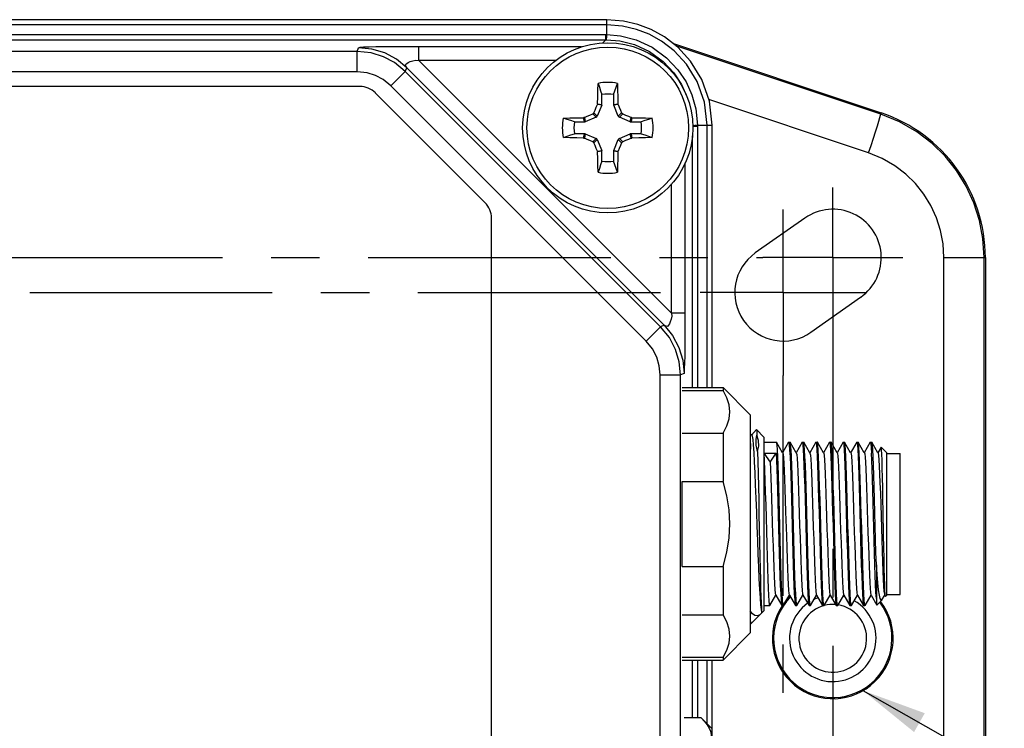
# Model space of a CAD drawing. Units: inches. Extents: x 0.5 to 37.1, y 0.5 to 21.6.
# Drawn here: x 23.6 to 26.4, y 16.5 to 18.6 of the extents above; entities that cross this region are included whole.
import ezdxf

# ---------------------------------------------------------------- set-up
doc = ezdxf.new("R2010")
doc.units = ezdxf.units.IN
doc.header["$LTSCALE"] = 1.87
doc.header["$MEASUREMENT"] = 0
doc.linetypes.add('CENTER', pattern=[0.6, 0.375, -0.075, 0.075, -0.075])
doc.layers.get('0').update_dxf_attribs({"linetype": 'CONTINUOUS'})
doc.layers.add('AXIS', color=7, linetype='CONTINUOUS')
doc.layers.add('NOTES', color=7, linetype='CONTINUOUS')
doc.dimstyles.get("Standard").update_dxf_attribs({"dimtxt": 0.1, "dimasz": 0.1875, "dimexe": 0.125, "dimexo": 0.0625, "dimgap": 0.09, "dimtad": 0, "dimtih": 1, "dimtoh": 1, "dimdec": 3, "dimzin": 0, "dimdsep": 46, "dimtxsty": 'STANDARD', "dimblk": '_FILLED', "dimblk1": '_FILLED', "dimblk2": '_FILLED', "dimcen": 0.09, "dimadec": 3, "dimazin": 0, "dimtol": 1, "dimtp": 0.001, "dimtm": 0.001, "dimtfac": 1, "dimtdec": 3, "dimtofl": 0, "dimtmove": 0, "dimatfit": 3, "dimldrblk": '_FILLED', "dimfxl": 1, "dimtolj": 1, "dimtzin": 0, "dimarcsym": 0})

# ---------------------------------------------------------------- blocks, each defined once
blk = doc.blocks.new('_FILLED')
at = {"color": 0, "linetype": 'BYBLOCK'}
blk.add_solid([(0, 0), (-1, 0.167), (-1, -0.167)], dxfattribs=at)

msp = doc.modelspace()

# ---------------------------------------------------------------- linework, layer by layer
at = {"color": 7, "linetype": 'CONTINUOUS'}
for p, q in [((25.2603, 18.5841), (20.7364, 18.5841)), ((25.2603, 18.5412), (25.2603, 18.5841)), ((25.2603, 18.5692), (20.7364, 18.5692)), ((20.7391, 18.5412), (25.2576, 18.5412)), ((20.7391, 18.5263), (25.2576, 18.5263)), ((25.2478, 18.5165), (25.2576, 18.5263)), ((25.2576, 18.5412), (25.2603, 18.5412)), ((25.2576, 18.5263), (25.2576, 18.5412)), ((25.2576, 18.5263), (25.26, 18.5263)), ((24.5391, 18.4925), (24.5434, 18.5029)), ((25.1871, 18.5056), (24.7173, 18.5056)), ((24.7173, 18.4662), (24.7173, 18.5056)), ((25.4503, 18.5166), (26.0536, 18.3149)), ((26.0523, 18.3111), (25.4603, 18.5088)), ((24.5391, 18.4925), (21.4576, 18.4925)), ((24.5391, 18.4335), (24.5391, 18.4925)), ((24.6782, 18.4349), (24.6826, 18.4453)), ((24.6826, 18.4453), (25.4265, 17.7014)), ((25.1135, 18.4662), (24.7173, 18.4662)), ((24.7173, 18.4662), (25.4474, 17.7361)), ((24.5391, 18.4335), (21.4576, 18.4335)), ((24.6365, 18.3931), (24.6782, 18.4349)), ((25.4161, 17.697), (24.6782, 18.4349)), ((24.5471, 18.3912), (21.4497, 18.3912)), ((25.3743, 17.6553), (24.6365, 18.3931)), ((24.9091, 18.0553), (24.5916, 18.3727)), ((25.2464, 18.339), (25.2464, 18.3679)), ((25.2803, 18.3679), (25.2803, 18.339)), ((25.2459, 18.3368), (25.2329, 18.3054)), ((25.2459, 18.3368), (25.2335, 18.3392)), ((25.234, 18.3415), (25.2464, 18.339)), ((25.2803, 18.339), (25.2927, 18.3415)), ((25.2932, 18.3392), (25.2808, 18.3368)), ((25.2938, 18.3054), (25.2808, 18.3368)), ((26.0169, 18.1991), (25.5557, 18.3531)), ((25.196, 18.2887), (25.1935, 18.301)), ((25.1958, 18.3015), (25.1983, 18.2891)), ((25.2297, 18.3021), (25.1983, 18.2891)), ((25.2297, 18.3021), (25.22, 18.3118)), ((25.2232, 18.315), (25.2329, 18.3054)), ((25.2938, 18.3054), (25.3034, 18.315)), ((25.3067, 18.3118), (25.297, 18.3021)), ((25.3284, 18.2891), (25.297, 18.3021)), ((25.3284, 18.2891), (25.3309, 18.3015)), ((25.3331, 18.301), (25.3307, 18.2887)), ((26.0536, 18.3149), (26.0523, 18.3111)), ((25.1672, 18.2887), (25.196, 18.2887)), ((25.3307, 18.2887), (25.3595, 18.2887)), ((25.509, 18.2764), (25.5224, 18.2764)), ((25.5224, 18.2791), (25.5653, 18.2791)), ((25.5224, 18.2791), (25.5224, 18.2764)), ((25.5224, 18.2764), (25.5224, 17.5211)), ((25.5504, 17.5211), (25.5504, 18.2791)), ((25.5653, 17.5211), (25.5653, 18.2791)), ((25.196, 18.2547), (25.1672, 18.2547)), ((25.1935, 18.2423), (25.196, 18.2547)), ((25.1983, 18.2543), (25.1958, 18.2419)), ((25.1983, 18.2543), (25.2297, 18.2413)), ((25.22, 18.2316), (25.2297, 18.2413)), ((25.297, 18.2413), (25.3284, 18.2543)), ((25.297, 18.2413), (25.3067, 18.2316)), ((25.3309, 18.2419), (25.3284, 18.2543)), ((25.3595, 18.2547), (25.3307, 18.2547)), ((25.3307, 18.2547), (25.3331, 18.2423)), ((25.5075, 18.2482), (25.5075, 17.5211)), ((25.2329, 18.238), (25.2232, 18.2284)), ((25.2329, 18.238), (25.2459, 18.2066)), ((25.2808, 18.2066), (25.2938, 18.238)), ((25.3034, 18.2284), (25.2938, 18.238)), ((25.2335, 18.2042), (25.2459, 18.2066)), ((25.2464, 18.2043), (25.234, 18.2019)), ((25.2464, 18.1755), (25.2464, 18.2043)), ((25.2927, 18.2019), (25.2803, 18.2043)), ((25.2803, 18.2043), (25.2803, 18.1755)), ((25.2808, 18.2066), (25.2932, 18.2042)), ((25.4868, 17.7361), (25.4868, 18.1703)), ((25.4474, 17.7361), (25.4474, 18.1096)), ((24.9275, 15.5826), (24.9275, 18.0108)), ((25.8333, 18.0111), (25.6896, 17.9101)), ((26.2347, 17.8967), (26.3547, 17.8967)), ((26.2347, 15.6967), (26.2347, 17.8967)), ((26.3507, 15.6967), (26.3507, 17.8967)), ((26.3547, 17.8967), (26.3547, 15.6967)), ((25.8505, 17.6813), (25.9942, 17.7822)), ((25.4868, 17.7361), (25.4474, 17.7361)), ((25.4265, 17.7014), (25.4161, 17.697)), ((25.3743, 17.6553), (25.4161, 17.697)), ((25.4147, 17.5579), (25.4737, 17.5579)), ((25.4147, 16.0355), (25.4147, 17.5579)), ((25.4841, 17.5622), (25.4737, 17.5579)), ((25.4737, 16.0355), (25.4737, 17.5579)), ((25.4784, 17.5128), (25.5965, 17.5128)), ((25.6753, 17.4424), (25.5965, 17.5211)), ((25.5965, 17.5211), (25.5965, 17.5128)), ((25.6753, 17.4424), (25.6753, 16.8124)), ((25.4784, 17.3898), (25.5965, 17.3898)), ((25.5965, 17.3898), (25.5965, 17.2503)), ((25.6796, 17.3835), (25.6753, 17.3887)), ((25.6927, 17.4001), (25.6792, 17.384)), ((25.6927, 17.4001), (25.6929, 17.4001)), ((25.7147, 17.3784), (25.6929, 17.4001)), ((25.7147, 17.3784), (25.7147, 16.8764)), ((25.751, 17.3634), (25.7507, 17.3636)), ((25.7685, 17.3332), (25.751, 17.3634)), ((25.7859, 17.3634), (25.7685, 17.3332)), ((25.7859, 17.3634), (25.7862, 17.3636)), ((25.7904, 17.3634), (25.7901, 17.3636)), ((25.8078, 17.3332), (25.7904, 17.3634)), ((25.8253, 17.3634), (25.8078, 17.3332)), ((25.8253, 17.3634), (25.8255, 17.3636)), ((25.8298, 17.3634), (25.8295, 17.3636)), ((25.8472, 17.3332), (25.8298, 17.3634)), ((25.8646, 17.3634), (25.8472, 17.3332)), ((25.8646, 17.3634), (25.8649, 17.3636)), ((25.8691, 17.3634), (25.8688, 17.3636)), ((25.8866, 17.3332), (25.8691, 17.3634)), ((25.904, 17.3634), (25.8866, 17.3332)), ((25.904, 17.3634), (25.9043, 17.3636)), ((25.9085, 17.3634), (25.9082, 17.3636)), ((25.9259, 17.3332), (25.9085, 17.3634)), ((25.9434, 17.3634), (25.9259, 17.3332)), ((25.9434, 17.3634), (25.9437, 17.3636)), ((25.9479, 17.3634), (25.9476, 17.3636)), ((25.9653, 17.3332), (25.9479, 17.3634)), ((25.9827, 17.3634), (25.9653, 17.3332)), ((25.9827, 17.3634), (25.983, 17.3636)), ((25.9872, 17.3634), (25.987, 17.3636)), ((26.0047, 17.3332), (25.9872, 17.3634)), ((26.0221, 17.3634), (26.0047, 17.3332)), ((26.0221, 17.3634), (26.0224, 17.3636)), ((26.0266, 17.3634), (26.0263, 17.3636)), ((26.044, 17.3332), (26.0266, 17.3634)), ((25.7147, 17.332), (25.7501, 17.332)), ((25.7147, 17.332), (25.7324, 17.3054)), ((25.7324, 17.3054), (25.7501, 17.332)), ((25.7688, 17.3327), (25.7685, 17.3332)), ((25.8082, 17.3327), (25.8078, 17.3332)), ((25.8475, 17.3327), (25.8472, 17.3332)), ((25.8869, 17.3327), (25.8866, 17.3332)), ((25.9263, 17.3327), (25.9259, 17.3332)), ((25.9656, 17.3327), (25.9653, 17.3332)), ((26.005, 17.3327), (26.0047, 17.3332)), ((26.0534, 17.3494), (26.044, 17.3332)), ((26.0444, 17.3327), (26.044, 17.3332)), ((26.0536, 17.3495), (26.0534, 17.3494)), ((26.069, 17.3341), (26.0536, 17.3495)), ((26.069, 17.3341), (26.069, 16.9207)), ((26.069, 17.3311), (26.1084, 17.3311)), ((26.1084, 16.9237), (26.1084, 17.3311)), ((25.4784, 17.2503), (25.5965, 17.2503)), ((25.4784, 17.0045), (25.4784, 17.2503)), ((25.4784, 17.0045), (25.5965, 17.0045)), ((25.5965, 17.0045), (25.5965, 16.865)), ((26.0395, 17.0093), (26.0395, 16.9116)), ((25.7313, 16.8914), (25.7488, 16.9216)), ((25.7484, 16.9222), (25.7488, 16.9216)), ((25.7488, 16.9216), (25.7662, 16.8914)), ((25.7707, 16.8914), (25.7881, 16.9216)), ((25.7878, 16.9222), (25.7881, 16.9216)), ((25.7881, 16.9216), (25.8056, 16.8914)), ((25.8101, 16.8914), (25.8275, 16.9216)), ((25.8272, 16.9222), (25.8275, 16.9216)), ((25.8275, 16.9216), (25.8449, 16.8914)), ((25.8495, 16.8914), (25.8669, 16.9216)), ((25.8666, 16.9222), (25.8669, 16.9216)), ((25.8669, 16.9216), (25.8843, 16.8914)), ((25.8888, 16.8914), (25.9063, 16.9216)), ((25.9059, 16.9222), (25.9063, 16.9216)), ((25.9063, 16.9216), (25.9237, 16.8914)), ((25.9282, 16.8914), (25.9456, 16.9216)), ((25.9453, 16.9222), (25.9456, 16.9216)), ((25.9456, 16.9216), (25.9631, 16.8914)), ((25.9676, 16.8914), (25.985, 16.9216)), ((25.9847, 16.9222), (25.985, 16.9216)), ((25.985, 16.9216), (26.0024, 16.8914)), ((26.0069, 16.8914), (26.0244, 16.9216)), ((26.024, 16.9222), (26.0244, 16.9216)), ((26.0244, 16.9216), (26.0409, 16.8929)), ((26.055, 16.9067), (26.0411, 16.8929)), ((26.0557, 16.9077), (26.0637, 16.9216)), ((26.0634, 16.9222), (26.0659, 16.9179)), ((26.0661, 16.9178), (26.0659, 16.9179)), ((26.069, 16.9207), (26.0661, 16.9178)), ((26.069, 16.9237), (26.1084, 16.9237)), ((25.7147, 16.8764), (25.709, 16.8708)), ((25.7311, 16.8912), (25.7313, 16.8914)), ((25.7662, 16.8914), (25.7665, 16.8912)), ((25.7707, 16.8914), (25.7704, 16.8912)), ((25.8056, 16.8914), (25.8059, 16.8912)), ((25.8101, 16.8914), (25.8098, 16.8912)), ((25.8449, 16.8914), (25.8452, 16.8912)), ((25.8495, 16.8914), (25.8492, 16.8912)), ((25.8843, 16.8914), (25.8846, 16.8912)), ((25.8888, 16.8914), (25.8885, 16.8912)), ((25.9237, 16.8914), (25.924, 16.8912)), ((25.9282, 16.8914), (25.9279, 16.8912)), ((25.9631, 16.8914), (25.9633, 16.8912)), ((25.9676, 16.8914), (25.9673, 16.8912)), ((26.0024, 16.8914), (26.0027, 16.8912)), ((26.0069, 16.8914), (26.0066, 16.8912)), ((26.0409, 16.8929), (26.0411, 16.8929)), ((25.4784, 16.865), (25.5965, 16.865)), ((25.7059, 16.8676), (25.6769, 16.8387)), ((25.7084, 16.8704), (25.7059, 16.8676)), ((25.7084, 16.8704), (25.7087, 16.8708)), ((25.7088, 16.8708), (25.709, 16.8708)), ((25.6753, 16.8404), (25.6767, 16.8387)), ((25.6753, 16.8124), (25.5965, 16.7337)), ((25.4784, 16.742), (25.5965, 16.742)), ((25.5075, 16.7337), (25.5075, 16.5673)), ((25.5224, 16.7337), (25.5224, 16.5673)), ((25.5504, 16.5498), (25.5504, 16.7337)), ((25.5653, 16.4817), (25.5653, 16.7337)), ((25.5965, 16.742), (25.5965, 16.7337)), ((25.5329, 16.5673), (25.4846, 16.5673)), ((25.5329, 16.5673), (25.5634, 16.5369))]:
    msp.add_line(p, q, dxfattribs=at)
for points in [[(25.5653, 18.2791), (25.5572, 18.3489), (25.5351, 18.4115), (25.5026, 18.4645), (25.4654, 18.5049), (25.4271, 18.5345), (25.389, 18.5556), (25.3505, 18.5705), (25.3084, 18.5803), (25.2603, 18.5841)], [(25.5504, 18.2791), (25.5427, 18.3455), (25.5216, 18.4051), (25.4907, 18.4554), (25.4553, 18.4939), (25.4189, 18.522), (25.3827, 18.5421), (25.3461, 18.5562), (25.3061, 18.5655), (25.2603, 18.5692)], [(25.26, 18.5263), (25.2601, 18.5283), (25.2602, 18.5334), (25.2603, 18.5412)], [(25.26, 18.5263), (25.298, 18.523), (25.3406, 18.5121), (25.384, 18.492), (25.4236, 18.4632), (25.4544, 18.4304), (25.4765, 18.3969), (25.4923, 18.3622), (25.4944, 18.3548)], [(25.2603, 18.5412), (25.3006, 18.5377), (25.3457, 18.5261), (25.3916, 18.5048), (25.4335, 18.4743), (25.4661, 18.4396), (25.4895, 18.4042), (25.5063, 18.3674), (25.5176, 18.3264), (25.5224, 18.2791)], [(24.7173, 18.5056), (24.7079, 18.5056), (24.6979, 18.5057), (24.6871, 18.5058), (24.6751, 18.5059), (24.6617, 18.506), (24.6467, 18.506), (24.63, 18.506), (24.612, 18.5058), (24.593, 18.5055), (24.574, 18.505), (24.5573, 18.5043), (24.5469, 18.5036), (24.5434, 18.5029)], [(24.6826, 18.4453), (24.6527, 18.4697), (24.6187, 18.4879), (24.5818, 18.4991), (24.5434, 18.5029)], [(24.6782, 18.4349), (24.6471, 18.4602), (24.615, 18.4772), (24.5799, 18.4882), (24.5391, 18.4925)], [(24.6826, 18.4453), (24.6818, 18.4464), (24.6806, 18.4483), (24.6795, 18.4507), (24.6791, 18.4532), (24.68, 18.4556), (24.6825, 18.458), (24.6866, 18.4604), (24.6923, 18.4629), (24.6997, 18.4655), (24.7087, 18.4672), (24.7173, 18.4662)], [(24.6365, 18.3931), (24.6147, 18.4109), (24.5922, 18.4228), (24.5677, 18.4305), (24.5391, 18.4335)], [(25.234, 18.3415), (25.2343, 18.3613), (25.2348, 18.3808), (25.2353, 18.4001)], [(25.2353, 18.4001), (25.239, 18.3893), (25.2427, 18.3786), (25.2464, 18.3679)], [(25.2803, 18.3679), (25.284, 18.3786), (25.2877, 18.3893), (25.2913, 18.4001)], [(25.2913, 18.4001), (25.2919, 18.3808), (25.2923, 18.3613), (25.2927, 18.3415)], [(25.2232, 18.315), (25.2266, 18.3231), (25.2301, 18.3312), (25.2335, 18.3392)], [(25.234, 18.3415), (25.2339, 18.3407), (25.2338, 18.34), (25.2335, 18.3392)], [(25.2932, 18.3392), (25.2929, 18.34), (25.2928, 18.3407), (25.2927, 18.3415)], [(25.2932, 18.3392), (25.2966, 18.3312), (25.3, 18.3231), (25.3034, 18.315)], [(25.135, 18.2997), (25.1542, 18.3002), (25.1738, 18.3007), (25.1935, 18.301)], [(25.1672, 18.2887), (25.1564, 18.2924), (25.1457, 18.296), (25.135, 18.2997)], [(25.1958, 18.3015), (25.1951, 18.3013), (25.1943, 18.3011), (25.1935, 18.301)], [(25.1958, 18.3015), (25.2038, 18.305), (25.2119, 18.3084), (25.22, 18.3118)], [(25.2232, 18.315), (25.2225, 18.3137), (25.2213, 18.3126), (25.22, 18.3118)], [(25.3067, 18.3118), (25.3053, 18.3126), (25.3042, 18.3137), (25.3034, 18.315)], [(25.3067, 18.3118), (25.3148, 18.3084), (25.3228, 18.305), (25.3309, 18.3015)], [(25.3331, 18.301), (25.3324, 18.3011), (25.3316, 18.3013), (25.3309, 18.3015)], [(25.3331, 18.301), (25.3529, 18.3007), (25.3725, 18.3002), (25.3917, 18.2997)], [(25.3917, 18.2997), (25.381, 18.296), (25.3703, 18.2924), (25.3595, 18.2887)], [(26.0169, 18.1991), (26.0241, 18.2206), (26.0309, 18.2414), (26.0371, 18.2605), (26.0425, 18.2774), (26.0468, 18.2913), (26.05, 18.3018), (26.0518, 18.3085), (26.0523, 18.3111)], [(26.3507, 17.8967), (26.3472, 17.952), (26.3374, 18.004), (26.3212, 18.0546), (26.2991, 18.1028), (26.2713, 18.148), (26.2381, 18.1895), (26.2004, 18.2265), (26.1566, 18.26), (26.1067, 18.2887), (26.0523, 18.3111)], [(25.5088, 18.2788), (25.5095, 18.2789), (25.5146, 18.279), (25.5224, 18.2791)], [(25.135, 18.2437), (25.1457, 18.2474), (25.1564, 18.251), (25.1672, 18.2547)], [(25.1935, 18.2423), (25.1738, 18.2427), (25.1542, 18.2432), (25.135, 18.2437)], [(25.1935, 18.2423), (25.1943, 18.2423), (25.1951, 18.2421), (25.1958, 18.2419)], [(25.22, 18.2316), (25.2119, 18.235), (25.2038, 18.2384), (25.1958, 18.2419)], [(25.3309, 18.2419), (25.3228, 18.2384), (25.3148, 18.235), (25.3067, 18.2316)], [(25.3309, 18.2419), (25.3316, 18.2421), (25.3324, 18.2423), (25.3331, 18.2423)], [(25.3917, 18.2437), (25.3725, 18.2432), (25.3529, 18.2427), (25.3331, 18.2423)], [(25.3595, 18.2547), (25.3703, 18.251), (25.381, 18.2474), (25.3917, 18.2437)], [(25.22, 18.2316), (25.2213, 18.2308), (25.2225, 18.2297), (25.2232, 18.2284)], [(25.2335, 18.2042), (25.2301, 18.2122), (25.2266, 18.2203), (25.2232, 18.2284)], [(25.3034, 18.2284), (25.3, 18.2203), (25.2966, 18.2122), (25.2932, 18.2042)], [(25.3034, 18.2284), (25.3042, 18.2297), (25.3053, 18.2308), (25.3067, 18.2316)], [(25.2335, 18.2042), (25.2338, 18.2034), (25.2339, 18.2027), (25.234, 18.2019)], [(25.2353, 18.1433), (25.2348, 18.1626), (25.2343, 18.1821), (25.234, 18.2019)], [(25.2927, 18.2019), (25.2923, 18.1821), (25.2919, 18.1626), (25.2913, 18.1433)], [(25.2927, 18.2019), (25.2928, 18.2027), (25.2929, 18.2034), (25.2932, 18.2042)], [(26.2347, 17.8967), (26.2322, 17.937), (26.225, 17.975), (26.2132, 18.0119), (26.197, 18.0471), (26.1767, 18.0801), (26.1525, 18.1104), (26.125, 18.1374), (26.093, 18.1618), (26.0566, 18.1828), (26.0169, 18.1991)], [(25.2464, 18.1755), (25.2427, 18.1648), (25.239, 18.1541), (25.2353, 18.1433)], [(25.2913, 18.1433), (25.2877, 18.1541), (25.284, 18.1648), (25.2803, 18.1755)], [(25.4474, 17.7361), (25.4484, 17.7276), (25.4467, 17.7185), (25.4441, 17.7111), (25.4416, 17.7054), (25.4392, 17.7013), (25.4368, 17.6987), (25.4344, 17.6978), (25.4319, 17.6983), (25.4295, 17.6994), (25.4276, 17.7007), (25.4265, 17.7014)], [(25.4841, 17.5622), (25.4848, 17.5657), (25.4855, 17.576), (25.4862, 17.5926), (25.4867, 17.6116), (25.487, 17.6307), (25.4872, 17.6488), (25.4872, 17.6655), (25.4872, 17.6806), (25.4871, 17.6941), (25.487, 17.7061), (25.4869, 17.7169), (25.4868, 17.7268), (25.4868, 17.7361)], [(25.4265, 17.7014), (25.4509, 17.6715), (25.4691, 17.6375), (25.4803, 17.6006), (25.4841, 17.5622)], [(25.4737, 17.5579), (25.4701, 17.5954), (25.4594, 17.6314), (25.4416, 17.6656), (25.4161, 17.697)], [(25.4147, 17.5579), (25.4121, 17.5841), (25.4047, 17.6094), (25.3922, 17.6333), (25.3743, 17.6553)], [(25.5965, 17.3898), (25.6075, 17.4107), (25.6141, 17.4311), (25.6162, 17.4513), (25.614, 17.4715), (25.6075, 17.4919), (25.5965, 17.5128)], [(25.6929, 17.4001), (25.693, 17.3999), (25.6938, 17.3951), (25.6946, 17.3842)], [(25.6753, 17.3655), (25.6753, 17.3654), (25.6763, 17.3562), (25.6762, 17.3459), (25.6753, 17.3396)], [(25.6796, 17.3835), (25.6807, 17.3807), (25.6822, 17.3712), (25.6837, 17.3554), (25.6852, 17.3338), (25.6867, 17.3069), (25.6882, 17.2754), (25.6897, 17.2401), (25.6912, 17.2019), (25.6927, 17.1617), (25.6942, 17.1207), (25.6957, 17.0799), (25.6972, 17.0403), (25.6987, 17.0029), (25.7003, 16.9687), (25.7018, 16.9386), (25.7033, 16.9134), (25.7048, 16.8936), (25.7063, 16.8798), (25.7078, 16.8724), (25.7083, 16.8713)], [(25.6964, 17.3361), (25.6937, 17.3461), (25.6922, 17.3552), (25.6918, 17.3634), (25.6922, 17.3709), (25.6932, 17.3777), (25.6946, 17.3842)], [(25.6964, 17.3361), (25.6997, 17.3521), (25.6991, 17.3681), (25.6946, 17.3842)], [(25.7639, 17.0093), (25.7628, 17.0446), (25.7618, 17.0826), (25.7607, 17.1218), (25.7597, 17.1606), (25.7587, 17.1984), (25.7576, 17.2345), (25.7566, 17.2677), (25.7556, 17.2969), (25.7545, 17.3216), (25.7535, 17.341), (25.7525, 17.3546), (25.7514, 17.3621), (25.751, 17.3634)], [(25.7862, 17.3636), (25.7869, 17.3621), (25.7879, 17.3546), (25.7889, 17.341), (25.79, 17.3216), (25.791, 17.2969), (25.792, 17.2677), (25.7931, 17.2345), (25.7941, 17.1984), (25.7951, 17.1606), (25.7962, 17.1218), (25.7972, 17.0826), (25.7983, 17.0446), (25.7993, 17.0093)], [(25.8032, 17.0093), (25.8022, 17.0446), (25.8011, 17.0827), (25.8001, 17.1219), (25.7991, 17.1607), (25.798, 17.1984), (25.797, 17.2346), (25.796, 17.2678), (25.7949, 17.297), (25.7939, 17.3217), (25.7929, 17.341), (25.7918, 17.3547), (25.7908, 17.3621), (25.7904, 17.3634)], [(25.8255, 17.3636), (25.8262, 17.3621), (25.8273, 17.3547), (25.8283, 17.341), (25.8293, 17.3217), (25.8304, 17.297), (25.8314, 17.2678), (25.8324, 17.2346), (25.8335, 17.1984), (25.8345, 17.1607), (25.8355, 17.1219), (25.8366, 17.0827), (25.8376, 17.0446), (25.8387, 17.0093)], [(25.8426, 17.0093), (25.8416, 17.0446), (25.8405, 17.0827), (25.8395, 17.1219), (25.8384, 17.1607), (25.8374, 17.1985), (25.8364, 17.2346), (25.8353, 17.2679), (25.8343, 17.2971), (25.8333, 17.3217), (25.8322, 17.341), (25.8312, 17.3547), (25.8302, 17.3622), (25.8298, 17.3634)], [(25.8649, 17.3636), (25.8656, 17.3622), (25.8666, 17.3547), (25.8677, 17.341), (25.8687, 17.3217), (25.8697, 17.2971), (25.8708, 17.2679), (25.8718, 17.2346), (25.8728, 17.1985), (25.8739, 17.1607), (25.8749, 17.1219), (25.8759, 17.0827), (25.877, 17.0446), (25.878, 17.0093)], [(25.882, 17.0093), (25.8809, 17.0446), (25.8799, 17.0826), (25.8788, 17.1218), (25.8778, 17.1606), (25.8768, 17.1983), (25.8757, 17.2344), (25.8747, 17.2677), (25.8737, 17.2969), (25.8726, 17.3216), (25.8716, 17.3409), (25.8706, 17.3546), (25.8696, 17.3621), (25.8691, 17.3634)], [(25.9043, 17.3636), (25.905, 17.3621), (25.906, 17.3546), (25.9071, 17.3409), (25.9081, 17.3216), (25.9091, 17.2969), (25.9101, 17.2677), (25.9112, 17.2344), (25.9122, 17.1983), (25.9132, 17.1606), (25.9143, 17.1218), (25.9153, 17.0826), (25.9164, 17.0446), (25.9174, 17.0093)], [(25.9213, 17.0093), (25.9203, 17.0446), (25.9193, 17.0826), (25.9182, 17.1219), (25.9172, 17.1607), (25.9162, 17.1984), (25.9151, 17.2345), (25.9141, 17.2678), (25.913, 17.297), (25.912, 17.3216), (25.911, 17.341), (25.91, 17.3546), (25.9089, 17.3621), (25.9085, 17.3634)], [(25.9437, 17.3636), (25.9444, 17.3621), (25.9454, 17.3546), (25.9464, 17.341), (25.9474, 17.3216), (25.9485, 17.297), (25.9495, 17.2678), (25.9505, 17.2345), (25.9516, 17.1984), (25.9526, 17.1607), (25.9536, 17.1219), (25.9547, 17.0826), (25.9557, 17.0446), (25.9568, 17.0093)], [(25.9607, 17.0093), (25.9597, 17.0446), (25.9586, 17.0827), (25.9576, 17.1219), (25.9565, 17.1607), (25.9555, 17.1985), (25.9545, 17.2346), (25.9534, 17.2679), (25.9524, 17.297), (25.9514, 17.3217), (25.9504, 17.341), (25.9493, 17.3547), (25.9483, 17.3621), (25.9479, 17.3634)], [(25.983, 17.3636), (25.9837, 17.3621), (25.9848, 17.3547), (25.9858, 17.341), (25.9868, 17.3217), (25.9878, 17.297), (25.9889, 17.2679), (25.9899, 17.2346), (25.991, 17.1985), (25.992, 17.1607), (25.993, 17.1219), (25.9941, 17.0827), (25.9951, 17.0446), (25.9961, 17.0093)], [(25.9902, 17.332), (25.9893, 17.3479), (25.9883, 17.3584), (25.9872, 17.3634)], [(26.0224, 17.3636), (26.0227, 17.3633), (26.0237, 17.3584), (26.0247, 17.3479), (26.0257, 17.332)], [(26.0395, 17.0093), (26.0384, 17.0446), (26.0374, 17.0826), (26.0363, 17.1218), (26.0353, 17.1606), (26.0343, 17.1984), (26.0332, 17.2345), (26.0322, 17.2677), (26.0312, 17.2969), (26.0301, 17.3216), (26.0291, 17.341), (26.0281, 17.3546), (26.027, 17.3621), (26.0266, 17.3634)], [(25.6964, 17.3361), (25.6972, 17.3066), (25.698, 17.273), (25.6988, 17.2358), (25.6996, 17.1964), (25.7004, 17.1556), (25.7012, 17.1141), (25.702, 17.0727), (25.7028, 17.0331), (25.7036, 16.9964)], [(25.7147, 17.332), (25.7157, 17.3102), (25.7167, 17.2836), (25.7177, 17.2528), (25.7187, 17.2188), (25.7197, 17.1824), (25.7208, 17.1445), (25.7218, 17.1061), (25.7228, 17.0684), (25.7238, 17.0321), (25.7248, 16.9984), (25.7258, 16.9681), (25.7269, 16.942), (25.7279, 16.9207), (25.7289, 16.905), (25.7299, 16.895), (25.7309, 16.8912), (25.7311, 16.8912)], [(25.7501, 17.332), (25.7511, 17.3111), (25.752, 17.2858), (25.753, 17.2565), (25.754, 17.2239), (25.755, 17.1891), (25.756, 17.1529), (25.757, 17.1159), (25.7579, 17.0787), (25.7589, 17.0427), (25.7599, 17.0093)], [(25.7688, 17.3327), (25.7698, 17.3286), (25.7708, 17.3185), (25.7719, 17.3029), (25.773, 17.2821), (25.774, 17.2569), (25.7751, 17.228), (25.7762, 17.1961), (25.7772, 17.1623)], [(25.8082, 17.3327), (25.8093, 17.3275), (25.8103, 17.3166), (25.8114, 17.3002), (25.8125, 17.2788), (25.8135, 17.253), (25.8146, 17.2236), (25.8157, 17.1914), (25.8168, 17.1573), (25.8178, 17.1224), (25.8189, 17.0876), (25.82, 17.054), (25.821, 17.0225), (25.8221, 16.994), (25.8232, 16.9694), (25.8242, 16.9494), (25.8253, 16.9346), (25.8264, 16.9253), (25.8272, 16.9222)], [(25.8475, 17.3327), (25.8477, 17.3322), (25.8488, 17.3263), (25.8499, 17.3146), (25.8509, 17.2974), (25.852, 17.2754), (25.8531, 17.249), (25.8541, 17.2192), (25.8552, 17.1866), (25.8563, 17.1524), (25.8573, 17.1174), (25.8584, 17.0827), (25.8595, 17.0493), (25.8605, 17.0182), (25.8616, 16.9903), (25.8627, 16.9663), (25.8638, 16.947), (25.8648, 16.9329), (25.8659, 16.9244), (25.8666, 16.9222)], [(25.8869, 17.3327), (25.8873, 17.3317), (25.8883, 17.3249), (25.8894, 17.3124), (25.8905, 17.2946), (25.8915, 17.2719), (25.8926, 17.245), (25.8937, 17.2146), (25.8947, 17.1818), (25.8958, 17.1474), (25.8969, 17.1124), (25.8979, 17.0778), (25.899, 17.0447), (25.9001, 17.014), (25.9011, 16.9866), (25.9022, 16.9632), (25.9033, 16.9446), (25.9043, 16.9313), (25.9054, 16.9237), (25.9059, 16.9222)], [(25.9263, 17.3327), (25.9268, 17.3311), (25.9278, 17.3235), (25.9289, 17.3102), (25.93, 17.2916), (25.931, 17.2683), (25.9321, 17.2408), (25.9332, 17.2101), (25.9343, 17.177), (25.9353, 17.1424), (25.9364, 17.1074), (25.9375, 17.073), (25.9385, 17.0402), (25.9396, 17.0099), (25.9407, 16.983), (25.9417, 16.9602), (25.9428, 16.9424), (25.9439, 16.9299), (25.9449, 16.9231), (25.9453, 16.9222)], [(25.9656, 17.3327), (25.9663, 17.3304), (25.9674, 17.3219), (25.9684, 17.3079), (25.9695, 17.2885), (25.9706, 17.2646), (25.9716, 17.2366), (25.9727, 17.2055), (25.9738, 17.1721), (25.9748, 17.1374), (25.9759, 17.1024), (25.977, 17.0682), (25.978, 17.0357), (25.9791, 17.0058), (25.9802, 16.9794), (25.9813, 16.9574), (25.9823, 16.9403), (25.9834, 16.9286), (25.9845, 16.9226), (25.9847, 16.9222)], [(26.0001, 17.0093), (25.9991, 17.0427), (25.9981, 17.0787), (25.9971, 17.1159), (25.9961, 17.1529), (25.9951, 17.1891), (25.9942, 17.2239), (25.9932, 17.2565), (25.9922, 17.2858), (25.9912, 17.3111), (25.9902, 17.332)], [(26.005, 17.3327), (26.0058, 17.3295), (26.0069, 17.3203), (26.008, 17.3054)], [(26.0395, 16.9116), (26.0385, 16.9293), (26.0375, 16.9519), (26.0365, 16.9788), (26.0355, 17.0093), (26.0345, 17.0428), (26.0335, 17.0783), (26.0326, 17.115), (26.0316, 17.1521), (26.0306, 17.1885), (26.0296, 17.2235), (26.0286, 17.2561), (26.0276, 17.2855), (26.0267, 17.311), (26.0257, 17.332)], [(26.0444, 17.3327), (26.0448, 17.3315), (26.0458, 17.3246), (26.0469, 17.3122), (26.0479, 17.2946), (26.049, 17.2722), (26.05, 17.2458), (26.0511, 17.2161), (26.0521, 17.1838), (26.0532, 17.15), (26.0543, 17.1155), (26.0553, 17.0814), (26.0564, 17.0486), (26.0574, 17.018), (26.0585, 16.9904), (26.0595, 16.9667), (26.0606, 16.9476), (26.0616, 16.9335), (26.0627, 16.9248), (26.0634, 16.9222)], [(26.0605, 17.0939), (26.0592, 17.1644), (26.0585, 17.199), (26.0579, 17.2318), (26.0572, 17.2619), (26.0566, 17.2886), (26.0559, 17.3112), (26.0553, 17.3289), (26.0546, 17.3414), (26.054, 17.3482), (26.0536, 17.3495)], [(25.7324, 17.3054), (25.7334, 17.2854), (25.7345, 17.2608), (25.7356, 17.2323), (25.7366, 17.2008), (25.7377, 17.1672), (25.7388, 17.1324), (25.7398, 17.0975), (25.7409, 17.0634), (25.742, 17.0312), (25.743, 17.0018), (25.7441, 16.976), (25.7452, 16.9546), (25.7463, 16.9382), (25.7473, 16.9273), (25.7484, 16.9222)], [(26.008, 17.3054), (26.009, 17.2857), (26.0101, 17.2616), (26.0111, 17.2337), (26.0122, 17.2028), (26.0132, 17.1698), (26.0143, 17.1356), (26.0153, 17.1011), (26.0164, 17.0674), (26.0174, 17.0354), (26.0185, 17.006), (26.0195, 16.98), (26.0206, 16.9581), (26.0216, 16.941), (26.0227, 16.9292), (26.0237, 16.9229), (26.024, 16.9222)], [(25.5965, 17.0045), (25.6075, 17.0462), (25.6141, 17.087), (25.6162, 17.1274), (25.614, 17.1678), (25.6075, 17.2086), (25.5965, 17.2503)], [(25.7772, 17.1623), (25.7794, 17.0925), (25.7804, 17.0587), (25.7815, 17.0268), (25.7826, 16.9979), (25.7836, 16.9727), (25.7847, 16.952), (25.7858, 16.9363), (25.7868, 16.9263), (25.7878, 16.9222)], [(26.0659, 16.9179), (26.0657, 16.9184), (26.065, 16.924), (26.0644, 16.9351), (26.0637, 16.9515), (26.0631, 16.9728), (26.0624, 16.9984), (26.0618, 17.0277), (26.0611, 17.0598), (26.0605, 17.0939)], [(25.7036, 16.9964), (25.7043, 16.967), (25.7051, 16.9405), (25.7058, 16.9177), (25.7065, 16.8992), (25.7072, 16.8852), (25.7079, 16.8758), (25.7086, 16.8712), (25.7088, 16.8708)], [(25.7599, 17.0093), (25.761, 16.9772), (25.762, 16.9489), (25.7631, 16.9256), (25.7641, 16.9082), (25.7651, 16.8968), (25.7662, 16.8914)], [(25.7704, 16.8912), (25.7701, 16.8915), (25.7691, 16.8968), (25.768, 16.9083), (25.767, 16.9257), (25.7659, 16.9489), (25.7649, 16.9772), (25.7639, 17.0093)], [(25.7993, 17.0093), (25.8003, 16.9772), (25.8014, 16.9489), (25.8024, 16.9257), (25.8035, 16.9083), (25.8045, 16.8968), (25.8056, 16.8914)], [(25.8098, 16.8912), (25.8095, 16.8915), (25.8084, 16.8968), (25.8074, 16.9083), (25.8064, 16.9257), (25.8053, 16.949), (25.8043, 16.9773), (25.8032, 17.0093)], [(25.8387, 17.0093), (25.8397, 16.9773), (25.8408, 16.949), (25.8418, 16.9257), (25.8428, 16.9083), (25.8439, 16.8968), (25.8449, 16.8914)], [(25.8492, 16.8912), (25.8485, 16.8924), (25.8475, 16.8991), (25.8466, 16.9113), (25.8456, 16.9289), (25.8446, 16.9516), (25.8436, 16.9788), (25.8426, 17.0093)], [(25.878, 17.0093), (25.879, 16.9788), (25.88, 16.9516), (25.881, 16.9289), (25.882, 16.9113), (25.883, 16.8991), (25.884, 16.8924), (25.8843, 16.8914)], [(25.8885, 16.8912), (25.8882, 16.8915), (25.8872, 16.8968), (25.8861, 16.9082), (25.8851, 16.9257), (25.8841, 16.9489), (25.883, 16.9772), (25.882, 17.0093)], [(25.9174, 17.0093), (25.9184, 16.9772), (25.9195, 16.9489), (25.9205, 16.9257), (25.9216, 16.9082), (25.9226, 16.8968), (25.9237, 16.8914)], [(25.9279, 16.8912), (25.9276, 16.8915), (25.9265, 16.8968), (25.9255, 16.9083), (25.9245, 16.9257), (25.9234, 16.949), (25.9224, 16.9772), (25.9213, 17.0093)], [(25.9568, 17.0093), (25.9578, 16.9772), (25.9589, 16.949), (25.9599, 16.9257), (25.9609, 16.9083), (25.962, 16.8968), (25.9631, 16.8914)], [(25.9673, 16.8912), (25.9669, 16.8915), (25.9659, 16.8968), (25.9649, 16.9083), (25.9638, 16.9257), (25.9628, 16.949), (25.9617, 16.9773), (25.9607, 17.0093)], [(25.9961, 17.0093), (25.9972, 16.9773), (25.9982, 16.949), (25.9993, 16.9257), (26.0003, 16.9083), (26.0013, 16.8968), (26.0024, 16.8914)], [(26.0066, 16.8912), (26.0063, 16.8915), (26.0053, 16.8968), (26.0043, 16.9082), (26.0032, 16.9256), (26.0022, 16.9489), (26.0011, 16.9772), (26.0001, 17.0093)], [(26.055, 16.9067), (26.053, 16.9067), (26.0507, 16.9116), (26.0485, 16.9216), (26.0462, 16.9366), (26.044, 16.9567), (26.0417, 16.9812), (26.0395, 17.0093)], [(26.0395, 16.9116), (26.0401, 16.8999), (26.0407, 16.8938), (26.0409, 16.8929)], [(26.0557, 16.9077), (26.0553, 16.9071), (26.055, 16.9067)], [(25.7059, 16.8676), (25.7024, 16.8647), (25.6956, 16.8615), (25.6887, 16.8623), (25.682, 16.8671), (25.6753, 16.876)], [(25.5965, 16.742), (25.6075, 16.7629), (25.6141, 16.7833), (25.6162, 16.8035), (25.614, 16.8237), (25.6075, 16.8441), (25.5965, 16.865)], [(25.6753, 16.8513), (25.676, 16.8418), (25.6767, 16.8387)], [(25.6767, 16.8387), (25.6768, 16.8386), (25.6769, 16.8387)], [(25.5329, 16.5673), (25.5426, 16.5568), (25.5502, 16.547), (25.556, 16.5376), (25.5601, 16.5285), (25.5625, 16.5194), (25.5634, 16.5105)]]:
    msp.add_lwpolyline(points, dxfattribs=at)
for radius in [0.246, 0.2334]:
    msp.add_circle((25.2633, 18.2717), radius, dxfattribs=at)
for centre, radius, start, end in [((24.5471, 18.3282), 0.063, 45, 90), ((25.2633, 18.2717), 0.1314, 77.6936, 102.3064), ((25.2633, 18.2717), 0.0976, 79.9819, 100.0182), ((25.2633, 18.2717), 0.1314, 167.6936, 192.3064), ((25.2633, 18.2717), 0.1314, 347.6936, 12.3064), ((25.9137, 17.8967), 0.4409, 0, 71.513), ((25.2633, 18.2717), 0.0976, 169.9818, 190.0182), ((25.2633, 18.2717), 0.0976, 349.9818, 10.0182), ((25.2633, 18.2717), 0.0976, 259.9818, 280.0181), ((25.2633, 18.2717), 0.1314, 257.6936, 282.3064), ((24.8645, 18.0108), 0.063, 0, 45), ((25.9137, 16.7967), 0.1744, 147.3126, 37.7054), ((25.9137, 16.7967), 0.171, 135.7489, 37.564), ((25.9137, 16.7967), 0.1744, 135.4609, 139.3127), ((25.9137, 16.7967), 0.125, 125.6076, 60.34), ((25.9137, 16.7967), 0.125, 109.8993, 115.5671), ((25.9137, 16.7967), 0.125, 93.3299, 93.5791), ((25.9137, 16.7967), 0.125, 73.7483, 76.2302), ((25.9137, 16.7967), 0.0979, 104.9304, 80.8774), ((25.9137, 16.7967), 0.0979, 85.0065, 104.733)]:
    msp.add_arc(centre, radius, start, end, dxfattribs=at)
for centre, major_axis, ratio, start_param, end_param in [((25.2403, 18.3391), (-0.00591, 0.00118), 0.996045, 2.946, 3.337185), ((25.2863, 18.3391), (0.00591, 0.00118), 0.996045, 2.946, 3.337185), ((25.2273, 18.3077), (-0.00426, 0.00426), 0.995546, 2.750469, 3.532716), ((25.2993, 18.3077), (0.00426, 0.00426), 0.995546, 2.750469, 3.532716), ((25.196, 18.2947), (-0.00118, 0.00591), 0.996045, 2.946, 3.337185), ((25.3307, 18.2947), (0.00118, 0.00591), 0.996045, 2.946, 3.337185), ((25.196, 18.2487), (-0.00118, -0.00591), 0.996045, 2.946, 3.337185), ((25.2273, 18.2357), (-0.00426, -0.00426), 0.995546, 2.750469, 3.532716), ((25.2993, 18.2357), (0.00426, -0.00426), 0.995546, 2.750469, 3.532716), ((25.3307, 18.2487), (0.00118, -0.00591), 0.996045, 2.946, 3.337185), ((25.2403, 18.2043), (-0.00591, -0.00118), 0.996045, 2.946, 3.337185), ((25.2863, 18.2043), (0.00591, -0.00118), 0.996045, 2.946, 3.337185), ((25.9138, 17.8967), (0.1399, 0), 1, -0.958483, 2.183608), ((25.7701, 17.7957), (0.1399, 0), 1, 2.183608, 5.324702)]:
    msp.add_ellipse(centre, major_axis=major_axis, ratio=ratio, start_param=start_param, end_param=end_param, dxfattribs=at)
at = {"layer": 'AXIS', "color": 7, "linetype": 'CENTER'}
for p, q in [((25.9137, 17.8967), (25.9137, 18.0993)), ((25.77, 17.7957), (25.77, 18.0355)), ((20.083, 17.8967), (25.7112, 17.8967)), ((25.9137, 17.8967), (25.7112, 17.8967)), ((25.9137, 17.8967), (26.1163, 17.8967)), ((25.9137, 17.8967), (25.9137, 15.8362)), ((20.2267, 17.7957), (25.5303, 17.7957)), ((25.77, 17.7957), (25.5303, 17.7957)), ((25.77, 17.7957), (26.0098, 17.7957)), ((25.77, 17.7957), (25.77, 17.556)), ((25.77, 15.7977), (25.77, 17.556))]:
    msp.add_line(p, q, dxfattribs=at)
at = {"layer": 'AXIS', "color": 7, "linetype": 'CONTINUOUS'}
for p, q in [((25.4784, 17.5211), (25.5965, 17.5211)), ((25.7147, 17.3636), (25.7507, 17.3636)), ((25.7862, 17.3636), (25.7901, 17.3636)), ((25.8255, 17.3636), (25.8295, 17.3636)), ((25.8649, 17.3636), (25.8688, 17.3636)), ((25.9043, 17.3636), (25.9082, 17.3636)), ((25.9437, 17.3636), (25.9476, 17.3636)), ((25.983, 17.3636), (25.987, 17.3636)), ((26.0224, 17.3636), (26.0263, 17.3636)), ((25.7147, 16.8912), (25.7311, 16.8912)), ((25.7665, 16.8912), (25.7704, 16.8912)), ((25.8059, 16.8912), (25.8098, 16.8912)), ((25.8452, 16.8912), (25.8492, 16.8912)), ((25.8846, 16.8912), (25.8885, 16.8912)), ((25.924, 16.8912), (25.9279, 16.8912)), ((25.9633, 16.8912), (25.9673, 16.8912)), ((26.0027, 16.8912), (26.0066, 16.8912)), ((25.4784, 16.7337), (25.5965, 16.7337))]:
    msp.add_line(p, q, dxfattribs=at)

# ---------------------------------------------------------------- leaders
at = {"layer": 'NOTES', "color": 7, "linetype": 'CONTINUOUS'}
msp.add_leader([(26.0009, 16.6457), (26.9653, 16.099), (27.2153, 16.099)], dimstyle='STANDARD', override={"dimtad": 0}, dxfattribs=at)

doc.saveas('drawing.dxf')
